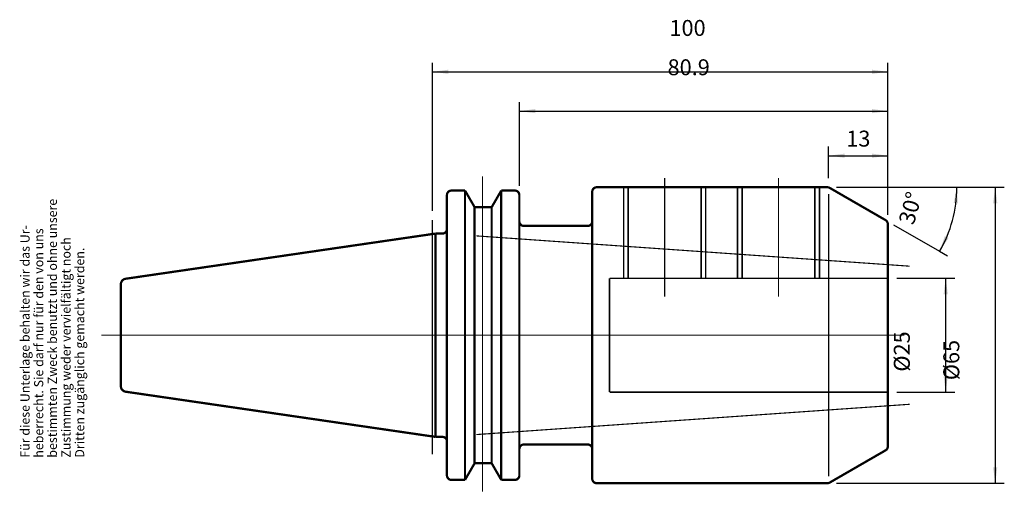
# Model space of a CAD drawing. Units: inches. Extents: x -79 to 137, y 23 to 126.
import ezdxf

# ---------------------------------------------------------------- set-up
doc = ezdxf.new("R2010")
doc.units = ezdxf.units.IN
doc.linetypes.add('DASHED', pattern=[15, 7, -8])
doc.linetypes.add('DOT_CENTER', pattern=[14, 12, -1, 0, -1])
for name, color, linetype in [('1', 7, 'Continuous'), ('10', 7, 'Continuous'), ('RAHMEN', 7, 'Continuous')]:
    doc.layers.add(name, color=color, linetype=linetype)
doc.styles.add('CONVERTER_11', font='txt.shx', dxfattribs={"width": 0.831399})
doc.styles.add('CONVERTER_12', font='txt.shx', dxfattribs={"width": 0.91711})
doc.styles.add('CONVERTER_13', font='txt.shx', dxfattribs={"width": 0.857112})
doc.styles.add('CONVERTER_14', font='txt.shx', dxfattribs={"width": 0.72})
doc.dimstyles.new('ME10_DIM_10', dxfattribs={"dimtxt": 3.5, "dimasz": 3.5, "dimexe": 2, "dimexo": 2, "dimgap": 2, "dimtad": 1, "dimdsep": 46, "dimtxsty": 'CONVERTER_14', "dimsah": 1, "dimcen": 0.09, "dimclrd": 2, "dimclre": 2, "dimclrt": 3, "dimadec": 0, "dimazin": 0, "dimtol": 1, "dimtfac": 0.7, "dimtdec": 0, "dimtmove": 0, "dimatfit": 3, "dimfxl": 1, "dimtolj": 1, "dimtzin": 0, "dimarcsym": 0})
doc.dimstyles.new('ME10_DIM_11', dxfattribs={"dimtxt": 3.5, "dimasz": 3.5, "dimexe": 2, "dimexo": 2, "dimgap": 2, "dimtad": 1, "dimdsep": 46, "dimtxsty": 'CONVERTER_14', "dimsah": 1, "dimcen": 0.09, "dimclrd": 2, "dimclre": 2, "dimclrt": 3, "dimadec": 0, "dimazin": 0, "dimtol": 1, "dimtfac": 0.7, "dimtdec": 0, "dimtmove": 0, "dimatfit": 3, "dimfxl": 1, "dimtolj": 1, "dimtzin": 0, "dimarcsym": 0})
doc.dimstyles.new('ME10_DIM_12', dxfattribs={"dimtxt": 3.5, "dimasz": 3.5, "dimexe": 2, "dimexo": 2, "dimgap": 2, "dimtad": 1, "dimdsep": 46, "dimtxsty": 'CONVERTER_14', "dimsah": 1, "dimcen": 0.09, "dimclrd": 2, "dimclre": 2, "dimclrt": 3, "dimadec": 0, "dimazin": 0, "dimtol": 1, "dimtfac": 0.7, "dimtdec": 0, "dimtmove": 0, "dimatfit": 3, "dimfxl": 1, "dimtolj": 1, "dimtzin": 0, "dimarcsym": 0})
doc.dimstyles.new('ME10_DIM_13', dxfattribs={"dimtxt": 3.5, "dimasz": 3.5, "dimexe": 2, "dimexo": 2, "dimgap": 2, "dimtad": 1, "dimdsep": 46, "dimtxsty": 'CONVERTER_14', "dimsah": 1, "dimcen": 0.09, "dimclrd": 2, "dimclre": 2, "dimclrt": 3, "dimadec": 0, "dimazin": 0, "dimtol": 1, "dimtfac": 0.7, "dimtdec": 0, "dimtmove": 0, "dimatfit": 3, "dimfxl": 1, "dimtolj": 1, "dimtzin": 0, "dimarcsym": 0})
doc.dimstyles.new('ME10_DIM_14', dxfattribs={"dimtxt": 3.5, "dimasz": 3.5, "dimexe": 2, "dimexo": 2, "dimgap": 2, "dimtad": 1, "dimdsep": 46, "dimtxsty": 'CONVERTER_14', "dimsah": 1, "dimcen": 0.09, "dimclrd": 2, "dimclre": 2, "dimclrt": 3, "dimadec": 0, "dimazin": 0, "dimtol": 1, "dimtfac": 0.7, "dimtdec": 0, "dimtmove": 0, "dimatfit": 3, "dimfxl": 1, "dimtolj": 1, "dimtzin": 0, "dimarcsym": 0})
doc.dimstyles.new('ME10_DIM_15', dxfattribs={"dimtxt": 3.5, "dimasz": 3.5, "dimexe": 2, "dimexo": 2, "dimgap": 2, "dimtad": 1, "dimdsep": 46, "dimtxsty": 'CONVERTER_14', "dimsah": 1, "dimcen": 0.09, "dimclrd": 2, "dimclre": 2, "dimclrt": 3, "dimadec": 0, "dimazin": 0, "dimtol": 1, "dimtfac": 0.7, "dimtdec": 0, "dimtmove": 0, "dimatfit": 3, "dimfxl": 1, "dimtolj": 1, "dimtzin": 0, "dimarcsym": 0})

# ---------------------------------------------------------------- blocks, each defined once
blk = doc.blocks.new('Urheberrecht', base_point=(-78.44, 30.11))
at = {"layer": 'RAHMEN', "color": 1, "char_height": 2, "attachment_point": 7, "rotation": 90, "line_spacing_factor": 1.320528}
for s, insert, style in [('bestimmten Zweck benutzt und ohne unsere', (-70.44, 30.11), 'CONVERTER_11'), ('Für diese Unterlage behalten wir das Ur-', (-76.44, 30.11), 'CONVERTER_11'), ('heberrecht. Sie darf nur für den von uns', (-73.44, 30.11), 'CONVERTER_11'), ('Zustimmung weder vervielfältigt noch', (-67.44, 30.11), 'CONVERTER_12'), ('Dritten zugänglich gemacht werden.', (-64.44, 30.11), 'CONVERTER_13')]:
    blk.add_mtext(s, dxfattribs=dict(at, insert=insert, style=style))
blk = doc.blocks.new('*D2')
at = {"layer": '1', "color": 2, "linetype": 'Continuous'}
for p, q in [((113.37, 69.5), (126.08, 69.5)), ((124.08, 44.5), (124.08, 69.5)), ((113.37, 44.5), (126.08, 44.5))]:
    blk.add_line(p, q, dxfattribs=at)
at = {"layer": '1', "color": 2}
for points in [[(124.54, 66), (123.62, 66), (124.08, 69.5)], [(123.62, 48), (124.54, 48), (124.08, 44.5)]]:
    blk.add_solid(points, dxfattribs=at)
at = {"layer": '1', "color": 3, "insert": (122.08, 49.01), "char_height": 3.5, "attachment_point": 7, "rotation": 90, "line_spacing_factor": 0.60024, "style": 'CONVERTER_14'}
blk.add_mtext('\\C3;%%c\\C3;\\C3;25\\C2;\\H2.45;\\S^ ;\\C3;', dxfattribs=at)
blk = doc.blocks.new('*D3')
at = {"layer": '1', "color": 2, "linetype": 'Continuous'}
for p, q in [((100.1, 89.5), (136.95, 89.5)), ((134.95, 89.5), (134.95, 24.5)), ((100.1, 24.5), (136.95, 24.5))]:
    blk.add_line(p, q, dxfattribs=at)
at = {"layer": '1', "color": 2}
for points in [[(135.41, 86), (134.49, 86), (134.95, 89.5)], [(134.49, 28), (135.41, 28), (134.95, 24.5)]]:
    blk.add_solid(points, dxfattribs=at)
at = {"layer": '1', "color": 3, "insert": (132.95, 47.13), "char_height": 3.5, "attachment_point": 7, "rotation": 90, "line_spacing_factor": 0.60024, "style": 'CONVERTER_14'}
blk.add_mtext('\\C3;%%c\\C3;\\C3;65\\C2;\\H2.45;\\S^ ;\\C3;', dxfattribs=at)
blk = doc.blocks.new('*D4')
at = {"layer": '1', "color": 2, "linetype": 'Continuous'}
for p, q in [((98.37, 91.5), (98.37, 98.43)), ((111.37, 83.42), (111.37, 98.43)), ((98.37, 96.43), (111.37, 96.43))]:
    blk.add_line(p, q, dxfattribs=at)
at = {"layer": '1', "color": 2}
for points in [[(101.87, 96.89), (101.87, 95.97), (98.37, 96.43)], [(107.87, 95.97), (107.87, 96.89), (111.37, 96.43)]]:
    blk.add_solid(points, dxfattribs=at)
at = {"layer": '1', "color": 3, "insert": (102.25, 98.43), "char_height": 3.5, "attachment_point": 7, "rotation": 0.0001, "line_spacing_factor": 0.60024, "style": 'CONVERTER_14'}
blk.add_mtext('\\C3;\\C3;\\C3;13\\C2;\\H2.45;\\S^ ;\\C3;', dxfattribs=at)
blk = doc.blocks.new('*D5')
at = {"layer": '1', "color": 2, "linetype": 'Continuous'}
for p, q in [((11.37, 84.33), (11.37, 116.86)), ((111.37, 83.42), (111.37, 116.86)), ((11.37, 114.86), (111.37, 114.86))]:
    blk.add_line(p, q, dxfattribs=at)
at = {"layer": '1', "color": 2}
for points in [[(14.87, 115.32), (14.87, 114.4), (11.37, 114.86)], [(107.87, 114.4), (107.87, 115.32), (111.37, 114.86)]]:
    blk.add_solid(points, dxfattribs=at)
at = {"layer": '1', "color": 3, "insert": (63.42, 116.86), "char_height": 3.5, "attachment_point": 7, "rotation": 0.0001, "line_spacing_factor": 0.60024, "style": 'CONVERTER_14'}
blk.add_mtext('\\C3;\\C3;\\C3;100\\C2;\\H2.45;\\S^ ;\\C3;', dxfattribs=at)
blk = doc.blocks.new('*D6')
at = {"layer": '1', "color": 2, "linetype": 'Continuous'}
for p, q in [((30.47, 89.78), (30.47, 108.22)), ((111.37, 83.42), (111.37, 108.22)), ((30.47, 106.22), (111.37, 106.22))]:
    blk.add_line(p, q, dxfattribs=at)
at = {"layer": '1', "color": 2}
for points in [[(33.97, 106.68), (33.97, 105.76), (30.47, 106.22)], [(107.87, 105.76), (107.87, 106.68), (111.37, 106.22)]]:
    blk.add_solid(points, dxfattribs=at)
at = {"layer": '1', "color": 3, "insert": (63.01, 108.22), "char_height": 3.5, "attachment_point": 7, "rotation": 0.0001, "line_spacing_factor": 0.60024, "style": 'CONVERTER_14'}
blk.add_mtext('\\C3;\\C3;\\C3;80.9\\C2;\\H2.45;\\S^ ;\\C3;', dxfattribs=at)
blk = doc.blocks.new('*D7')
at = {"layer": '1', "color": 2, "linetype": 'Continuous'}
for p, q in [((100.1, 89.5), (126.51, 89.5)), ((126.51, 89.5), (128.51, 89.5)), ((112.6, 81.28), (122.74, 75.43)), ((122.74, 75.43), (124.48, 74.43))]:
    blk.add_line(p, q, dxfattribs=at)
blk.add_arc((98.37, 89.5), 28.15, 330, 0, dxfattribs=at)
at = {"layer": '1', "color": 2}
for points in [[(126.76, 85.98), (125.84, 86.04), (126.51, 89.5)], [(123.89, 78.77), (124.71, 78.36), (122.74, 75.43)]]:
    blk.add_solid(points, dxfattribs=at)
at = {"layer": '1', "color": 3, "insert": (122.71, 79.47), "char_height": 3.5, "attachment_point": 7, "rotation": 74.3325, "line_spacing_factor": 0.60024, "style": 'CONVERTER_14'}
blk.add_mtext('\\C3;\\C3;\\C3;30%%d\\C2;\\H2.45;\\S^ ;\\C3;', dxfattribs=at)

msp = doc.modelspace()

# ---------------------------------------------------------------- linework, layer by layer
at = {"layer": '1', "color": 7, "linetype": 'DOT_CENTER', "const_width": 0.25}
for points in [[(22.369, 91.927), (22.369, 22.627)], [(62.369, 91.517), (62.369, 65.501)], [(87.369, 91.517), (87.369, 65.501)], [(11.369, 82.329), (11.369, 30.858)], [(116.19, 72.164), (21.027, 78.818)], [(-61.312, 57.001), (115.022, 57.001)], [(21.027, 35.184), (116.19, 41.838)]]:
    msp.add_lwpolyline(points, dxfattribs=at)
at = {"layer": '1', "color": 7, "linetype": 'Continuous', "const_width": 0.5}
for points in [[(15.569, 88.776, 0.4142136), (14.569, 87.776, 0.4142136)], [(30.469, 87.776, 0.4142135), (29.469, 88.776, 0.4142135)], [(47.469, 89.501, 0.4142136), (46.469, 88.501, 0.4142136)], [(98.601, 89.367, 0.1316525), (98.101, 89.501, 0.1316525)], [(30.469, 82.001, 0.4142136), (31.469, 81.001, 0.4142136)], [(45.469, 81.001, 0.4142136), (46.469, 82.001, 0.4142136)], [(111.369, 81.418, 0.2679492), (110.869, 82.284, 0.2679492)], [(13.569, 79.328, 0.4142136), (14.569, 80.328, 0.4142136)], [(-55.961, 69.407, 0.3725023), (-57.031, 68.17, 0.3725023)], [(-57.031, 45.832, 0.3725023), (-55.961, 44.595, 0.3725023)], [(14.569, 33.674, 0.4142136), (13.569, 34.674, 0.4142136)], [(31.469, 33.001, 0.4142136), (30.469, 32.001, 0.4142136)], [(46.469, 32.001, 0.4142136), (45.469, 33.001, 0.4142136)], [(110.869, 31.718, 0.2679492), (111.369, 32.584, 0.2679492)], [(14.569, 26.226, 0.4142136), (15.569, 25.226, 0.4142136)], [(29.469, 25.226, 0.4142136), (30.469, 26.226, 0.4142136)], [(46.469, 25.501, 0.4142136), (47.469, 24.501, 0.4142136)], [(98.101, 24.501, 0.1316525), (98.601, 24.635, 0.1316525)]]:
    msp.add_lwpolyline(points, format="xyb", dxfattribs=at)
at = {"layer": '1', "color": 7, "linetype": 'Continuous'}
for points, const_width in [([(18.537, 88.776), (15.569, 88.776)], 0.5), ([(18.537, 25.226), (18.537, 88.776)], 0.5), ([(20.644, 85.126), (18.537, 88.776)], 0.5), ([(24.394, 85.126), (26.501, 88.776)], 0.5), ([(26.501, 25.226), (26.501, 88.776)], 0.5), ([(26.501, 88.776), (29.469, 88.776)], 0.5), ([(46.469, 88.501), (46.469, 25.501)], 0.5), ([(47.469, 89.501), (93.369, 89.501)], 0.5), ([(93.369, 89.501), (94.369, 89.501)], 0.5), ([(94.369, 89.501), (98.101, 89.501)], 0.5), ([(98.101, 89.501), (98.369, 89.501)], 0.25), ([(98.601, 89.367), (98.369, 89.501)], 0.25), ([(98.601, 89.367), (110.869, 82.284)], 0.5), ([(14.569, 87.776), (14.569, 80.328)], 0.5), ([(30.469, 87.776), (30.469, 82.001)], 0.5), ([(98.369, 88.001), (98.369, 26.001)], 0.25), ([(20.644, 85.126), (20.644, 28.876)], 0.5), ([(22.519, 85.126), (20.644, 85.126)], 0.5), ([(22.519, 85.126), (24.394, 85.126)], 0.5), ([(24.394, 85.126), (24.394, 28.876)], 0.5), ([(30.469, 82.001), (30.469, 32.001)], 0.5), ([(14.569, 80.328), (14.569, 33.674)], 0.5), ([(31.469, 81.001), (41.269, 81.001)], 0.5), ([(41.269, 81.001), (41.369, 81.001)], 0.5), ([(41.369, 81.001), (42.369, 81.001)], 0.5), ([(42.369, 81.001), (45.469, 81.001)], 0.5), ([(111.369, 81.418), (111.369, 32.584)], 0.5), ([(-55.961, 69.407), (12.069, 79.328)], 0.5), ([(12.069, 79.328), (12.069, 34.674)], 0.5), ([(13.569, 79.328), (12.069, 79.328)], 0.5), ([(-57.031, 57.001), (-57.031, 68.17)], 0.5), ([(-57.031, 57.001), (-57.031, 47.501)], 0.5), ([(-57.031, 47.501), (-57.031, 45.832)], 0.5), ([(-55.961, 44.595), (12.069, 34.674)], 0.5), ([(13.569, 34.674), (12.069, 34.674)], 0.5), ([(14.569, 26.226), (14.569, 33.674)], 0.5), ([(42.369, 33.001), (31.469, 33.001)], 0.5), ([(41.369, 33.001), (41.269, 33.001)], 0.5), ([(45.469, 33.001), (42.369, 33.001)], 0.5), ([(111.369, 32.584), (111.369, 32.007)], 0.25), ([(30.469, 26.226), (30.469, 32.001)], 0.5), ([(110.869, 31.718), (98.601, 24.635)], 0.5), ([(110.869, 31.718), (111.369, 32.007)], 0.25), ([(20.644, 28.876), (18.537, 25.226)], 0.5), ([(22.519, 28.876), (20.644, 28.876)], 0.5), ([(22.519, 28.876), (24.394, 28.876)], 0.5), ([(24.394, 28.876), (26.501, 25.226)], 0.5), ([(18.537, 25.226), (15.569, 25.226)], 0.5), ([(26.501, 25.226), (29.469, 25.226)], 0.5), ([(47.469, 24.501), (98.101, 24.501)], 0.5), ([(98.369, 24.501), (98.101, 24.501)], 0.25), ([(98.369, 24.501), (98.601, 24.635)], 0.25)]:
    msp.add_lwpolyline(points, dxfattribs=dict(at, const_width=const_width))
at = {"layer": '1', "color": 7, "linetype": 'DASHED', "const_width": 0.35}
for points in [[(53.369, 89.501), (53.369, 69.501)], [(54.369, 69.501), (54.369, 89.501)], [(70.369, 89.501), (70.369, 69.501)], [(71.369, 69.501), (71.369, 89.501)], [(78.369, 89.501), (78.369, 69.501)], [(79.369, 69.501), (79.369, 89.501)], [(95.369, 89.501), (95.369, 69.501)], [(96.369, 69.501), (96.369, 89.501)], [(50.269, 69.501), (50.269, 44.501)], [(111.369, 69.501), (50.269, 69.501)], [(111.369, 44.501), (50.269, 44.501)]]:
    msp.add_lwpolyline(points, dxfattribs=at)
at = {"layer": '10', "color": 250}
msp.add_point((22.369, 85.061), dxfattribs=at)

# ---------------------------------------------------------------- block references
at = {"layer": '1'}
msp.add_blockref('Urheberrecht', (-78.443, 30.11), dxfattribs=at)

# ---------------------------------------------------------------- dimensions: what is measured, and where the dimension line sits
for base, p2, dimstyle, picture, middle in [((11.369, 114.859), (11.369, 82.329), 'ME10_DIM_13', '*D5', (66.36, 118.609)), ((30.469, 106.223), (30.469, 87.776), 'ME10_DIM_14', '*D6', (66.825, 109.973)), ((98.369, 96.431), (98.369, 89.501), 'ME10_DIM_12', '*D4', (103.934, 100.181))]:
    dim = msp.add_linear_dim(base=base, p1=(111.369, 81.418), p2=p2, dimstyle=dimstyle, override={"dimpost": '<>'}, dxfattribs=at)
    dim.commit()
    dim.dimension.update_dxf_attribs({"geometry": picture, "text_midpoint": middle, "text_rotation": 0.00014})
for base, p1, p2, dimstyle, picture, middle in [((134.948, 89.501), (98.101, 24.501), (98.101, 89.501), 'ME10_DIM_11', '*D3', (131.198, 55.982)), ((124.077, 44.501), (111.369, 69.501), (111.369, 44.501), 'ME10_DIM_10', '*D2', (120.327, 57.867))]:
    dim = msp.add_linear_dim(base=base, p1=p1, p2=p2, angle=90, dimstyle=dimstyle, override={"dimpost": '⌀<>'}, dxfattribs=at)
    dim.commit()
    dim.dimension.update_dxf_attribs({"geometry": picture, "text_midpoint": middle, "text_rotation": 90})
dim = msp.add_angular_dim_3p(base=(125.556, 82.216), center=(98.369, 89.501), p1=(98.601, 89.367), p2=(101.183, 89.501), dimstyle='ME10_DIM_15', override={"dimpost": '<>'}, dxfattribs=at)
dim.commit()
dim.dimension.update_dxf_attribs({"geometry": '*D7', "text_midpoint": (121.858, 82.913)})

doc.saveas('drawing.dxf')
